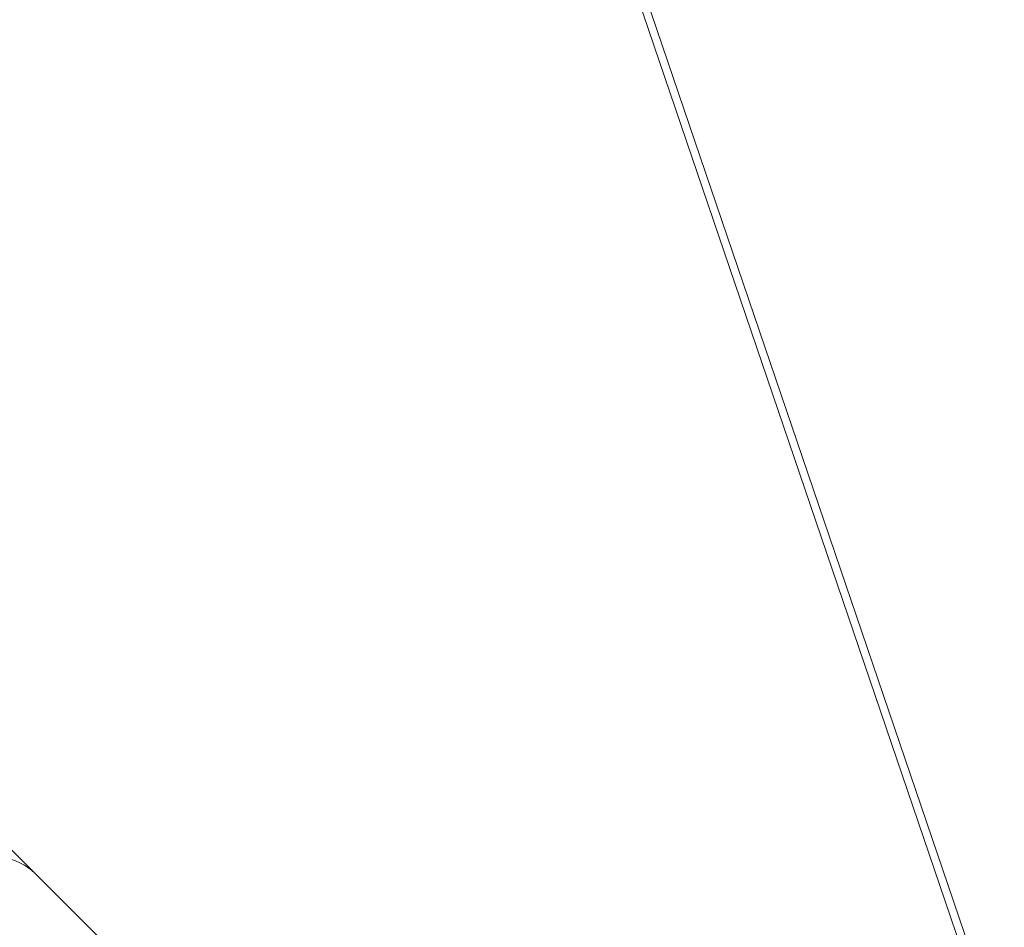
# Model space of a CAD drawing. Units: millimetres. Extents: x -9442 to 9227, y -9227 to 14605.
# Drawn here: x -3728 to -1225, y 4114 to 6421 of the extents above; entities that cross this region are included whole.
import ezdxf

# ---------------------------------------------------------------- set-up
doc = ezdxf.new("R2010")
doc.units = ezdxf.units.MM
doc.header["$LTSCALE"] = 1000
doc.layers.add('1 EQUIPMENT', color=7, linetype='Continuous', lineweight=18)

# ---------------------------------------------------------------- blocks, each defined once
blk = doc.blocks.new('op')
at = {"color": 0, "linetype": 'Continuous', "lineweight": 0}
for p, q in [((-17563.4, 19077.6), (-14918.4, 11303.4)), ((-14918.4, 11303.4), (-17563.4, 19077.6)), ((-14899.5, 11309.8), (-17544.5, 19084)), ((-18545.5, 15234.4), (-19252, 15940.9)), ((-18546, 15234.9), (-18544.5, 15233.5)), ((-18545.5, 15234.4), (-18545.4, 15234.3)), ((-18545.5, 15234.4), (-18545.5, 15234.4)), ((-18545.4, 15234.3), (-18545.4, 15234.3)), ((-18544.5, 15233.5), (-18543.1, 15232.1)), ((-17836.1, 14525.1), (-18542.6, 15231.6))]:
    blk.add_line(p, q, dxfattribs=at)
at = {"color": 0, "linetype": 'Continuous', "lineweight": 0, "extrusion": (0, 0, -1)}
for centre, start_param, end_param in [((-18825.1, 14951.9), -1.567632, -0.003164), ((-18826.5, 14953.3), -0.003164, -0.000316), ((-18826.5, 14953.3), 0.000317, 0.003164)]:
    blk.add_ellipse(centre, major_axis=(281.1, 281.1), ratio=0.587785, start_param=start_param, end_param=end_param, dxfattribs=at)
at = {"color": 0, "linetype": 'Continuous', "lineweight": 0}
for centre, start_param, end_param in [((-18825.1, 14951.9), 0.003164, 1.567632), ((-18823.6, 14950.5), 0.000316, 0.003164)]:
    blk.add_ellipse(centre, major_axis=(281.1, 281.1), ratio=0.587785, start_param=start_param, end_param=end_param, dxfattribs=at)
blk = doc.blocks.new('SGM 1028')
blk.add_blockref('op', (14856.2, -10983))

msp = doc.modelspace()

# ---------------------------------------------------------------- block references
at = {"layer": '1 EQUIPMENT'}
msp.add_blockref('SGM 1028', (0, 0), dxfattribs=at)

doc.saveas('drawing.dxf')
